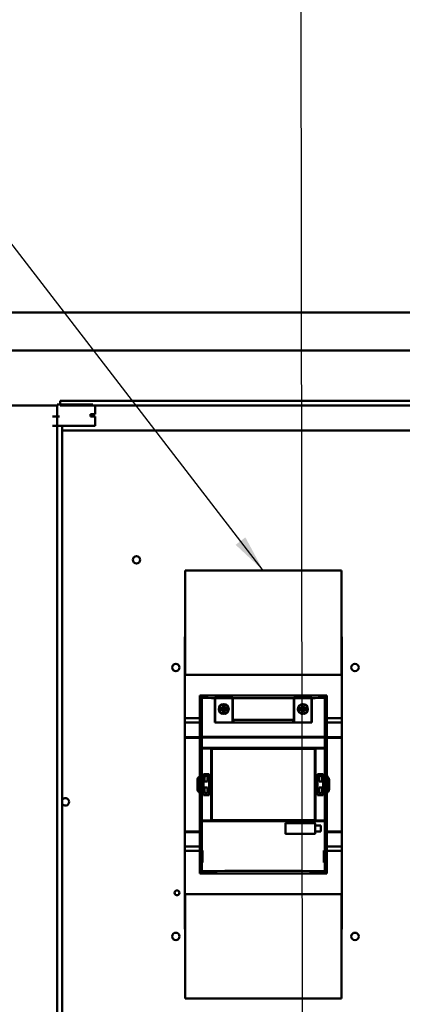
# Model space of a CAD drawing. Units: inches. Extents: x 5 to 215, y 2 to 167.
# Drawn here: x 121 to 131, y 114 to 140 of the extents above; entities that cross this region are included whole.
import ezdxf

# ---------------------------------------------------------------- set-up
doc = ezdxf.new("R2010")
doc.units = ezdxf.units.IN
doc.header["$LTSCALE"] = 10
doc.header["$MEASUREMENT"] = 0
doc.layers.add('Symbol (ANSI)', color=7, linetype='Continuous', lineweight=25)
doc.layers.add('Visible (ANSI)', color=7, linetype='Continuous', lineweight=50)
doc.styles.add('Note Text (ANSI)', font='tahoma.ttf')
doc.dimstyles.new('Default (ANSI)$7', dxfattribs={"dimscale": 10, "dimtxt": 0.12, "dimasz": 0.098425, "dimexe": 0.125, "dimexo": 0.0625, "dimgap": 0.031496, "dimtad": 0, "dimtih": 1, "dimtoh": 1, "dimrnd": 1e-08, "dimzin": 0, "dimdsep": 46, "dimtxsty": 'Note Text (ANSI)', "dimcen": 0.09, "dimdle": 0.393701, "dimclrd": 256, "dimclre": 256, "dimclrt": 256, "dimadec": 0, "dimazin": 1, "dimtfac": 1, "dimtofl": 0, "dimtmove": 0, "dimatfit": 3, "dimfxl": 1, "dimtolj": 1, "dimtzin": 4, "dimlwd": -1, "dimlwe": -1, "dimarcsym": 0})

msp = doc.modelspace()

# ---------------------------------------------------------------- linework, layer by layer
at = {"layer": 'Visible (ANSI)'}
for p, q in [((96.712, 132.168), (144.712, 132.168)), ((96.712, 131.168), (144.712, 131.168)), ((122.411, 129.718), (122.411, 129.843)), ((122.411, 129.843), (143.541, 129.843)), ((119.085, 129.718), (122.335, 129.718)), ((122.335, 129.744), (123.275, 129.744)), ((122.335, 129.432), (122.335, 129.744)), ((143.416, 129.718), (122.411, 129.718)), ((123.335, 129.494), (123.335, 129.718)), ((122.213, 129.432), (122.333, 129.432)), ((122.335, 129.432), (122.333, 129.432)), ((122.333, 129.182), (122.333, 129.432)), ((122.393, 129.432), (122.335, 129.432)), ((123.21, 129.494), (123.275, 129.494)), ((123.21, 129.432), (123.21, 129.494)), ((123.21, 129.432), (123.275, 129.432)), ((123.335, 129.494), (123.275, 129.494)), ((123.335, 129.432), (123.275, 129.432)), ((123.335, 129.182), (123.335, 129.432)), ((122.213, 129.182), (122.333, 129.182)), ((122.334, 129.182), (122.333, 129.182)), ((122.334, 129.182), (122.374, 129.182)), ((122.334, 72.972), (122.334, 129.182)), ((122.393, 129.182), (122.374, 129.182)), ((122.393, 129.182), (123.275, 129.182)), ((122.462, 72.972), (122.462, 129.182)), ((122.462, 129.064), (142.337, 129.064)), ((123.335, 129.182), (123.275, 129.182)), ((125.711, 122.624), (125.711, 125.368)), ((125.711, 125.368), (129.829, 125.368)), ((129.829, 125.368), (129.829, 122.624)), ((125.711, 123.622), (125.703, 123.622)), ((125.703, 123.622), (125.703, 123.52)), ((129.837, 123.622), (129.829, 123.622)), ((129.837, 123.622), (129.837, 123.52)), ((125.703, 122.695), (125.703, 123.52)), ((129.837, 122.695), (129.837, 123.52)), ((125.703, 122.695), (125.703, 122.687)), ((125.703, 122.685), (125.703, 122.687)), ((125.711, 122.685), (125.703, 122.685)), ((125.703, 122.624), (125.703, 122.685)), ((125.703, 121.478), (125.703, 122.624)), ((129.837, 122.624), (125.703, 122.624)), ((125.703, 122.624), (125.703, 121.478)), ((125.703, 122.624), (129.837, 122.624)), ((129.837, 122.685), (129.829, 122.685)), ((129.837, 122.695), (129.837, 122.687)), ((129.837, 122.685), (129.837, 122.687)), ((129.837, 121.598), (129.837, 122.685)), ((129.837, 122.624), (129.837, 121.478)), ((129.837, 121.478), (129.837, 122.624)), ((129.443, 122.073), (126.097, 122.073)), ((126.097, 122.073), (126.097, 122.014)), ((126.097, 122.014), (126.097, 122.073)), ((126.097, 122.073), (129.443, 122.073)), ((126.097, 120.695), (126.097, 122.014)), ((126.097, 122.014), (126.097, 120.695)), ((126.149, 122.012), (126.149, 120.695)), ((126.149, 120.695), (126.149, 122.012)), ((126.49, 122.011), (126.49, 122.028)), ((126.49, 122.028), (126.963, 122.028)), ((126.963, 122.028), (126.49, 122.028)), ((126.49, 122.017), (126.499, 122.017)), ((126.49, 121.368), (126.49, 122.011)), ((126.499, 122.011), (126.499, 122.026)), ((126.57, 122.026), (126.499, 122.026)), ((126.499, 122.026), (126.499, 122.011)), ((126.499, 121.368), (126.499, 122.011)), ((126.499, 122.011), (126.954, 122.011)), ((126.499, 122.011), (126.499, 121.368)), ((126.954, 122.011), (126.499, 122.011)), ((126.57, 122.017), (126.57, 122.026)), ((126.57, 122.017), (126.88, 122.017)), ((126.88, 122.017), (126.57, 122.017)), ((126.954, 122.026), (126.88, 122.026)), ((126.88, 122.026), (126.88, 122.017)), ((126.954, 122.011), (126.954, 122.026)), ((126.954, 122.017), (126.963, 122.017)), ((126.954, 121.368), (126.954, 122.011)), ((126.963, 122.028), (126.963, 122.01)), ((126.963, 122.01), (126.963, 121.437)), ((128.577, 122.01), (128.577, 122.028)), ((128.577, 122.028), (129.049, 122.028)), ((128.577, 121.437), (128.577, 122.01)), ((128.585, 122.011), (128.585, 122.026)), ((128.66, 122.026), (128.585, 122.026)), ((128.585, 122.026), (128.585, 122.011)), ((128.585, 121.368), (128.585, 122.011)), ((128.585, 122.011), (129.041, 122.011)), ((128.585, 122.011), (128.585, 121.368)), ((129.041, 122.011), (128.585, 122.011)), ((128.66, 122.017), (128.66, 122.026)), ((128.97, 122.017), (128.66, 122.017)), ((129.041, 122.026), (128.97, 122.026)), ((128.97, 122.026), (128.97, 122.017)), ((129.041, 122.011), (129.041, 122.026)), ((129.041, 121.368), (129.041, 122.011)), ((129.049, 122.011), (129.049, 122.028)), ((129.049, 122.028), (129.049, 122.011)), ((129.049, 121.368), (129.049, 122.011)), ((129.049, 122.011), (129.049, 121.368)), ((129.39, 120.695), (129.39, 122.012)), ((129.39, 122.012), (129.39, 120.695)), ((129.443, 122.014), (129.443, 122.073)), ((129.443, 122.073), (129.443, 122.014)), ((129.443, 122.014), (129.443, 120.695)), ((129.443, 120.695), (129.443, 122.014)), ((126.609, 121.741), (126.605, 121.741)), ((126.609, 121.741), (126.677, 121.741)), ((126.677, 121.741), (126.609, 121.741)), ((126.672, 121.775), (126.673, 121.776)), ((126.687, 121.756), (126.672, 121.775)), ((126.672, 121.775), (126.687, 121.756)), ((126.673, 121.776), (126.691, 121.761)), ((126.698, 121.741), (126.677, 121.741)), ((126.681, 121.844), (126.681, 121.841)), ((126.687, 121.756), (126.699, 121.741)), ((126.691, 121.761), (126.706, 121.749)), ((126.706, 121.749), (126.691, 121.761)), ((126.707, 121.77), (126.707, 121.795)), ((126.707, 121.795), (126.707, 121.77)), ((126.707, 121.749), (126.707, 121.77)), ((126.707, 121.77), (126.707, 121.749)), ((126.746, 121.795), (126.746, 121.77)), ((126.746, 121.77), (126.746, 121.795)), ((126.746, 121.749), (126.746, 121.77)), ((126.762, 121.761), (126.747, 121.749)), ((126.754, 121.741), (126.766, 121.756)), ((126.776, 121.741), (126.754, 121.741)), ((126.762, 121.761), (126.78, 121.776)), ((126.78, 121.776), (126.762, 121.761)), ((126.781, 121.775), (126.766, 121.756)), ((126.772, 121.841), (126.772, 121.844)), ((126.772, 121.844), (126.772, 121.841)), ((126.776, 121.741), (126.844, 121.741)), ((126.844, 121.741), (126.776, 121.741)), ((126.78, 121.776), (126.781, 121.775)), ((126.848, 121.741), (126.844, 121.741)), ((128.695, 121.741), (128.692, 121.741)), ((128.695, 121.741), (128.764, 121.741)), ((128.764, 121.741), (128.695, 121.741)), ((128.758, 121.775), (128.759, 121.776)), ((128.773, 121.756), (128.758, 121.775)), ((128.758, 121.775), (128.773, 121.756)), ((128.759, 121.776), (128.778, 121.761)), ((128.778, 121.761), (128.759, 121.776)), ((128.785, 121.741), (128.764, 121.741)), ((128.768, 121.841), (128.768, 121.844)), ((128.768, 121.844), (128.768, 121.841)), ((128.773, 121.756), (128.785, 121.741)), ((128.778, 121.761), (128.793, 121.749)), ((128.793, 121.749), (128.778, 121.761)), ((128.793, 121.77), (128.793, 121.795)), ((128.793, 121.795), (128.793, 121.77)), ((128.793, 121.749), (128.793, 121.77)), ((128.793, 121.77), (128.793, 121.749)), ((128.833, 121.795), (128.833, 121.77)), ((128.833, 121.77), (128.833, 121.795)), ((128.833, 121.749), (128.833, 121.77)), ((128.848, 121.761), (128.833, 121.749)), ((128.841, 121.741), (128.853, 121.756)), ((128.862, 121.741), (128.841, 121.741)), ((128.848, 121.761), (128.867, 121.776)), ((128.867, 121.776), (128.848, 121.761)), ((128.868, 121.775), (128.853, 121.756)), ((128.858, 121.841), (128.858, 121.844)), ((128.858, 121.844), (128.858, 121.841)), ((128.862, 121.741), (128.931, 121.741)), ((128.931, 121.741), (128.862, 121.741)), ((128.867, 121.776), (128.868, 121.775)), ((128.934, 121.741), (128.931, 121.741)), ((125.703, 121.478), (125.703, 121.368)), ((125.703, 121.478), (126.097, 121.478)), ((126.097, 121.478), (125.703, 121.478)), ((125.703, 121.368), (125.703, 121.478)), ((126.499, 121.598), (126.49, 121.598)), ((126.605, 121.701), (126.609, 121.701)), ((126.677, 121.701), (126.609, 121.701)), ((126.609, 121.701), (126.677, 121.701)), ((126.672, 121.667), (126.687, 121.686)), ((126.687, 121.686), (126.672, 121.667)), ((126.673, 121.666), (126.672, 121.667)), ((126.691, 121.681), (126.673, 121.666)), ((126.677, 121.701), (126.698, 121.701)), ((126.689, 121.598), (126.678, 121.598)), ((126.699, 121.701), (126.687, 121.686)), ((126.706, 121.693), (126.691, 121.681)), ((126.691, 121.681), (126.706, 121.693)), ((126.707, 121.672), (126.707, 121.693)), ((126.707, 121.693), (126.707, 121.672)), ((126.707, 121.647), (126.707, 121.672)), ((126.746, 121.693), (126.746, 121.672)), ((126.746, 121.672), (126.746, 121.693)), ((126.746, 121.672), (126.746, 121.647)), ((126.746, 121.647), (126.746, 121.672)), ((126.762, 121.681), (126.747, 121.693)), ((126.747, 121.693), (126.762, 121.681)), ((126.754, 121.701), (126.766, 121.686)), ((126.776, 121.701), (126.754, 121.701)), ((126.754, 121.701), (126.776, 121.701)), ((126.766, 121.686), (126.754, 121.701)), ((126.78, 121.666), (126.762, 121.681)), ((126.772, 121.598), (126.764, 121.598)), ((126.766, 121.686), (126.781, 121.667)), ((126.772, 121.601), (126.772, 121.597)), ((126.844, 121.701), (126.776, 121.701)), ((126.776, 121.701), (126.844, 121.701)), ((126.781, 121.667), (126.78, 121.666)), ((126.844, 121.701), (126.848, 121.701)), ((126.963, 121.598), (126.954, 121.598)), ((128.585, 121.598), (128.577, 121.598)), ((128.692, 121.701), (128.695, 121.701)), ((128.764, 121.701), (128.695, 121.701)), ((128.695, 121.701), (128.764, 121.701)), ((128.758, 121.667), (128.773, 121.686)), ((128.773, 121.686), (128.758, 121.667)), ((128.759, 121.666), (128.758, 121.667)), ((128.778, 121.681), (128.759, 121.666)), ((128.764, 121.701), (128.785, 121.701)), ((128.768, 121.597), (128.768, 121.601)), ((128.776, 121.598), (128.768, 121.598)), ((128.785, 121.701), (128.773, 121.686)), ((128.778, 121.681), (128.793, 121.693)), ((128.793, 121.693), (128.778, 121.681)), ((128.793, 121.693), (128.793, 121.672)), ((128.793, 121.672), (128.793, 121.693)), ((128.793, 121.647), (128.793, 121.672)), ((128.833, 121.693), (128.833, 121.672)), ((128.848, 121.681), (128.833, 121.693)), ((128.833, 121.672), (128.833, 121.693)), ((128.833, 121.693), (128.848, 121.681)), ((128.833, 121.672), (128.833, 121.647)), ((128.833, 121.647), (128.833, 121.672)), ((128.841, 121.701), (128.862, 121.701)), ((128.853, 121.686), (128.841, 121.701)), ((128.841, 121.701), (128.841, 121.701)), ((128.841, 121.701), (128.853, 121.686)), ((128.862, 121.701), (128.841, 121.701)), ((128.867, 121.666), (128.848, 121.681)), ((128.858, 121.598), (128.85, 121.598)), ((128.853, 121.686), (128.868, 121.667)), ((128.858, 121.601), (128.858, 121.597)), ((128.931, 121.701), (128.862, 121.701)), ((128.862, 121.701), (128.931, 121.701)), ((128.868, 121.667), (128.867, 121.666)), ((128.931, 121.701), (128.934, 121.701)), ((129.049, 121.598), (129.041, 121.598)), ((129.443, 121.478), (129.837, 121.478)), ((129.837, 121.478), (129.443, 121.478)), ((129.837, 121.598), (129.837, 121.598)), ((129.837, 121.181), (129.837, 121.598)), ((129.837, 121.368), (129.837, 121.478)), ((129.837, 121.478), (129.837, 121.368)), ((125.703, 120.983), (125.703, 121.368)), ((125.703, 121.368), (126.097, 121.368)), ((126.097, 121.368), (125.703, 121.368)), ((125.703, 121.368), (125.703, 120.983)), ((129.049, 121.368), (126.49, 121.368)), ((126.49, 121.368), (129.049, 121.368)), ((128.577, 121.437), (126.963, 121.437)), ((126.963, 121.437), (128.577, 121.437)), ((126.963, 121.437), (126.963, 121.368)), ((126.981, 121.437), (126.981, 121.368)), ((126.981, 121.368), (126.981, 121.437)), ((128.558, 121.368), (128.558, 121.437)), ((129.443, 121.368), (129.837, 121.368)), ((129.837, 121.368), (129.443, 121.368)), ((129.837, 121.368), (129.837, 120.983)), ((129.837, 120.983), (129.837, 121.368)), ((125.703, 120.964), (125.703, 120.983)), ((125.703, 120.983), (126.097, 120.983)), ((126.097, 120.983), (125.703, 120.983)), ((125.703, 120.983), (125.703, 120.964)), ((125.703, 118.497), (125.703, 120.964)), ((126.097, 120.964), (125.703, 120.964)), ((125.703, 120.964), (125.703, 118.497)), ((125.703, 120.964), (126.097, 120.964)), ((126.15, 120.967), (126.15, 120.986)), ((129.389, 120.986), (126.15, 120.986)), ((126.15, 120.986), (129.389, 120.986)), ((126.15, 120.967), (129.389, 120.967)), ((129.389, 120.967), (126.15, 120.967)), ((129.389, 120.986), (129.389, 120.967)), ((129.443, 120.983), (129.837, 120.983)), ((129.837, 120.983), (129.443, 120.983)), ((129.837, 120.964), (129.443, 120.964)), ((129.443, 120.964), (129.837, 120.964)), ((129.837, 121.181), (129.837, 121.181)), ((129.837, 118.362), (129.837, 121.181)), ((129.837, 120.983), (129.837, 120.964)), ((129.837, 120.964), (129.837, 120.983)), ((129.837, 118.497), (129.837, 120.964)), ((129.837, 120.964), (129.837, 118.497)), ((126.097, 120.676), (126.097, 120.695)), ((126.149, 120.695), (126.097, 120.695)), ((126.097, 120.695), (126.149, 120.695)), ((129.39, 120.695), (126.149, 120.695)), ((126.149, 120.695), (129.39, 120.695)), ((126.392, 120.685), (126.392, 120.676)), ((129.147, 120.685), (129.128, 120.685)), ((129.128, 120.685), (129.128, 120.676)), ((129.147, 120.676), (129.147, 120.685)), ((129.443, 120.695), (129.39, 120.695)), ((129.39, 120.695), (129.443, 120.695)), ((129.443, 120.695), (129.443, 120.676)), ((126.149, 120.676), (126.097, 120.676)), ((126.097, 120.676), (126.097, 118.786)), ((126.097, 120.676), (126.149, 120.676)), ((126.149, 120.676), (126.392, 120.676)), ((126.149, 120.676), (126.149, 118.786)), ((126.392, 120.676), (126.149, 120.676)), ((126.149, 118.786), (126.149, 120.676)), ((126.392, 118.786), (126.392, 120.676)), ((126.392, 120.676), (126.392, 118.786)), ((126.412, 120.676), (126.412, 120.663)), ((126.412, 120.676), (129.128, 120.676)), ((129.128, 120.676), (126.412, 120.676)), ((126.412, 120.663), (126.412, 118.799)), ((126.42, 120.671), (126.886, 120.671)), ((126.886, 120.671), (126.42, 120.671)), ((128.653, 120.671), (126.886, 120.671)), ((126.886, 120.671), (128.653, 120.671)), ((129.12, 120.671), (128.653, 120.671)), ((129.128, 120.663), (129.128, 120.676)), ((129.128, 118.799), (129.128, 120.663)), ((129.147, 120.676), (129.147, 118.786)), ((129.147, 120.676), (129.39, 120.676)), ((129.39, 120.676), (129.147, 120.676)), ((129.39, 118.786), (129.39, 120.676)), ((129.443, 120.676), (129.39, 120.676)), ((129.39, 120.676), (129.39, 118.786)), ((129.39, 120.676), (129.443, 120.676)), ((129.443, 118.786), (129.443, 120.676)), ((126.075, 119.93), (126.055, 119.912)), ((126.341, 120.008), (126.191, 120.008)), ((126.191, 119.453), (126.191, 120.008)), ((126.26, 119.966), (126.221, 119.927)), ((126.221, 119.927), (126.221, 119.813)), ((126.296, 119.966), (126.26, 119.966)), ((126.296, 119.813), (126.296, 119.966)), ((126.341, 120.008), (126.341, 119.453)), ((129.348, 120.008), (129.199, 120.008)), ((129.199, 119.453), (129.199, 120.008)), ((129.199, 120.008), (129.348, 120.008)), ((129.243, 119.966), (129.243, 119.813)), ((129.28, 119.966), (129.243, 119.966)), ((129.319, 119.927), (129.28, 119.966)), ((129.319, 119.813), (129.319, 119.927)), ((129.348, 120.008), (129.348, 119.453)), ((129.464, 119.93), (129.443, 119.975)), ((129.488, 119.909), (129.464, 119.93)), ((126.038, 119.873), (126.038, 119.586)), ((126.221, 119.813), (126.296, 119.813)), ((126.296, 119.648), (126.221, 119.648)), ((126.221, 119.648), (126.221, 119.535)), ((126.296, 119.495), (126.296, 119.648)), ((126.412, 119.883), (126.392, 119.883)), ((126.392, 119.78), (126.412, 119.78)), ((126.412, 119.681), (126.392, 119.681)), ((129.243, 119.813), (129.319, 119.813)), ((129.319, 119.648), (129.243, 119.648)), ((129.243, 119.648), (129.243, 119.495)), ((129.319, 119.535), (129.319, 119.648)), ((129.502, 119.591), (129.502, 119.87)), ((129.502, 119.87), (129.502, 119.591)), ((126.056, 119.548), (126.082, 119.525)), ((126.191, 119.453), (126.341, 119.453)), ((126.221, 119.535), (126.26, 119.495)), ((126.26, 119.495), (126.296, 119.495)), ((126.392, 119.579), (126.412, 119.579)), ((129.199, 119.453), (129.348, 119.453)), ((129.243, 119.495), (129.28, 119.495)), ((129.28, 119.495), (129.319, 119.535)), ((129.445, 119.491), (129.464, 119.532)), ((129.464, 119.532), (129.485, 119.549)), ((126.097, 118.766), (126.097, 118.786)), ((126.097, 118.786), (126.149, 118.786)), ((126.149, 118.786), (126.097, 118.786)), ((126.097, 118.786), (126.097, 118.766)), ((126.097, 118.766), (126.149, 118.766)), ((126.097, 118.766), (126.097, 117.991)), ((126.149, 118.766), (126.097, 118.766)), ((126.113, 118.786), (126.113, 118.766)), ((126.392, 118.786), (126.149, 118.786)), ((126.149, 118.786), (126.392, 118.786)), ((126.149, 118.766), (129.39, 118.766)), ((126.149, 118.766), (126.149, 117.991)), ((126.149, 117.991), (126.149, 118.766)), ((129.39, 118.766), (126.149, 118.766)), ((126.166, 118.786), (126.166, 118.766)), ((126.166, 118.766), (126.166, 118.786)), ((126.392, 118.776), (126.392, 118.786)), ((126.392, 118.786), (126.392, 118.776)), ((126.392, 118.776), (126.412, 118.776)), ((126.412, 118.799), (126.412, 118.786)), ((129.128, 118.786), (126.412, 118.786)), ((126.412, 118.786), (129.128, 118.786)), ((126.412, 118.786), (126.412, 118.776)), ((126.42, 118.791), (126.886, 118.791)), ((126.886, 118.791), (126.42, 118.791)), ((126.886, 118.791), (128.653, 118.791)), ((128.653, 118.791), (126.886, 118.791)), ((128.351, 118.44), (128.351, 118.7)), ((128.351, 118.7), (128.351, 118.44)), ((129.131, 118.708), (128.359, 118.708)), ((128.359, 118.708), (129.131, 118.708)), ((128.653, 118.791), (129.12, 118.791)), ((129.128, 118.786), (129.128, 118.799)), ((129.128, 118.776), (129.128, 118.786)), ((129.128, 118.776), (129.147, 118.776)), ((129.138, 118.436), (129.138, 118.703)), ((129.138, 118.703), (129.138, 118.436)), ((129.139, 118.7), (129.139, 118.648)), ((129.139, 118.648), (129.139, 118.7)), ((129.283, 118.648), (129.139, 118.648)), ((129.139, 118.491), (129.139, 118.648)), ((129.139, 118.648), (129.139, 118.491)), ((129.139, 118.648), (129.283, 118.648)), ((129.39, 118.786), (129.147, 118.786)), ((129.147, 118.786), (129.147, 118.776)), ((129.147, 118.786), (129.39, 118.786)), ((129.283, 118.648), (129.283, 118.491)), ((129.283, 118.491), (129.283, 118.648)), ((129.374, 118.766), (129.374, 118.786)), ((129.374, 118.786), (129.374, 118.766)), ((129.39, 118.786), (129.443, 118.786)), ((129.443, 118.786), (129.39, 118.786)), ((129.39, 117.991), (129.39, 118.766)), ((129.39, 118.766), (129.443, 118.766)), ((129.39, 118.766), (129.39, 117.991)), ((129.443, 118.766), (129.39, 118.766)), ((129.426, 118.766), (129.426, 118.786)), ((129.443, 118.786), (129.443, 118.766)), ((129.443, 118.766), (129.443, 117.991)), ((129.443, 117.991), (129.443, 118.766)), ((125.703, 118.479), (125.703, 118.497)), ((125.703, 118.497), (126.097, 118.497)), ((126.097, 118.497), (125.703, 118.497)), ((125.703, 118.497), (125.703, 118.479)), ((125.703, 118.094), (125.703, 118.479)), ((125.703, 118.479), (126.097, 118.479)), ((126.097, 118.479), (125.703, 118.479)), ((125.703, 118.479), (125.703, 118.094)), ((128.359, 118.432), (129.131, 118.432)), ((129.131, 118.432), (128.359, 118.432)), ((129.139, 118.491), (129.283, 118.491)), ((129.139, 118.491), (129.139, 118.44)), ((129.139, 118.44), (129.139, 118.491)), ((129.283, 118.491), (129.139, 118.491)), ((129.443, 118.497), (129.837, 118.497)), ((129.837, 118.497), (129.443, 118.497)), ((129.443, 118.479), (129.837, 118.479)), ((129.837, 118.479), (129.443, 118.479)), ((129.837, 118.497), (129.837, 118.479)), ((129.837, 118.479), (129.837, 118.497)), ((129.837, 118.479), (129.837, 118.094)), ((129.837, 118.094), (129.837, 118.479)), ((129.837, 118.362), (129.837, 118.362)), ((129.837, 117.945), (129.837, 118.362)), ((125.703, 118.094), (125.703, 117.984)), ((125.703, 118.094), (126.097, 118.094)), ((125.703, 117.984), (125.703, 118.094)), ((126.097, 118.094), (125.703, 118.094)), ((129.443, 118.094), (129.837, 118.094)), ((129.837, 118.094), (129.443, 118.094)), ((129.837, 117.984), (129.837, 118.094)), ((129.837, 118.094), (129.837, 117.984)), ((126.097, 117.984), (125.703, 117.984)), ((125.703, 117.984), (125.703, 116.837)), ((125.703, 116.837), (125.703, 117.984)), ((125.703, 117.984), (126.097, 117.984)), ((126.149, 117.991), (126.097, 117.991)), ((126.097, 117.676), (126.097, 117.991)), ((126.097, 117.991), (126.097, 117.676)), ((126.116, 117.676), (126.116, 117.991)), ((126.116, 117.991), (126.116, 117.676)), ((126.17, 117.991), (126.149, 117.991)), ((126.17, 117.991), (126.17, 117.676)), ((129.39, 117.991), (129.37, 117.991)), ((129.37, 117.676), (129.37, 117.991)), ((129.37, 117.991), (129.39, 117.991)), ((129.443, 117.991), (129.39, 117.991)), ((129.39, 117.991), (129.443, 117.991)), ((129.423, 117.991), (129.423, 117.676)), ((129.423, 117.676), (129.423, 117.991)), ((129.443, 117.676), (129.443, 117.991)), ((129.837, 117.984), (129.443, 117.984)), ((129.443, 117.984), (129.837, 117.984)), ((129.837, 116.837), (129.837, 117.984)), ((129.837, 117.984), (129.837, 116.837)), ((129.837, 117.945), (129.837, 117.945)), ((129.837, 116.858), (129.837, 117.945)), ((126.097, 117.676), (126.149, 117.676)), ((126.097, 117.676), (126.097, 117.448)), ((126.149, 117.676), (126.097, 117.676)), ((126.149, 117.676), (126.17, 117.676)), ((126.149, 117.676), (126.149, 117.45)), ((126.149, 117.45), (126.149, 117.676)), ((126.17, 117.676), (126.149, 117.676)), ((129.37, 117.676), (129.39, 117.676)), ((129.39, 117.676), (129.37, 117.676)), ((129.39, 117.45), (129.39, 117.676)), ((129.39, 117.676), (129.443, 117.676)), ((129.39, 117.676), (129.39, 117.45)), ((129.443, 117.676), (129.39, 117.676)), ((129.443, 117.448), (129.443, 117.676)), ((126.097, 117.448), (126.097, 117.44)), ((126.097, 117.439), (126.097, 117.44)), ((126.097, 117.44), (126.116, 117.44)), ((126.097, 117.44), (126.097, 117.439)), ((126.097, 117.388), (126.097, 117.439)), ((126.116, 117.439), (126.097, 117.439)), ((126.097, 117.439), (126.097, 117.388)), ((126.097, 117.439), (126.116, 117.439)), ((126.097, 117.388), (129.443, 117.388)), ((129.443, 117.388), (126.097, 117.388)), ((126.116, 117.44), (126.116, 117.439)), ((126.116, 117.439), (126.116, 117.44)), ((129.423, 117.439), (129.423, 117.44)), ((129.423, 117.44), (129.443, 117.44)), ((129.423, 117.44), (129.423, 117.439)), ((129.443, 117.439), (129.423, 117.439)), ((129.423, 117.439), (129.443, 117.439)), ((129.443, 117.44), (129.443, 117.448)), ((129.443, 117.439), (129.443, 117.44)), ((129.443, 117.388), (129.443, 117.439)), ((125.703, 116.837), (129.837, 116.837)), ((129.837, 116.837), (125.703, 116.837)), ((125.703, 116.024), (125.703, 116.837)), ((125.711, 114.093), (125.711, 116.837)), ((129.829, 116.837), (129.829, 114.093)), ((129.837, 116.857), (129.837, 116.858)), ((129.837, 116.858), (129.837, 116.858)), ((129.837, 116.857), (129.837, 116.849)), ((129.837, 116.024), (129.837, 116.849)), ((125.703, 116.024), (125.703, 115.921)), ((129.837, 116.024), (129.837, 115.921)), ((125.711, 115.921), (125.703, 115.921)), ((129.837, 115.921), (129.829, 115.921)), ((129.829, 114.093), (125.711, 114.093))]:
    msp.add_line(p, q, dxfattribs=at)
for centre, radius in [((124.425, 125.653), 0.098), ((125.462, 122.814), 0.098), ((130.187, 122.814), 0.098), ((126.726, 121.721), 0.131), ((126.726, 121.721), 0.131), ((126.726, 121.721), 0.128), ((126.726, 121.721), 0.128), ((126.726, 121.721), 0.0319), ((126.726, 121.721), 0.0319), ((128.813, 121.721), 0.131), ((128.813, 121.721), 0.131), ((128.813, 121.721), 0.128), ((128.813, 121.721), 0.128), ((128.813, 121.721), 0.0319), ((128.813, 121.721), 0.0319), ((125.493, 116.875), 0.064), ((125.462, 115.728), 0.098), ((130.187, 115.728), 0.098)]:
    msp.add_circle(centre, radius, dxfattribs=at)
for centre, radius, start, end in [((126.726, 121.721), 0.123, 170.7698, 189.2302), ((126.726, 121.721), 0.123, 170.7698, 189.2302), ((126.726, 121.721), 0.119, 9.5025, 170.4975), ((126.726, 121.721), 0.119, 9.5025, 170.4975), ((126.726, 121.721), 0.0532, 138.3631, 158.2624), ((126.726, 121.721), 0.0532, 111.7376, 131.6369), ((126.726, 121.721), 0.0532, 111.7376, 131.6369), ((126.698, 121.741), 0.000394, 270, 38.8513), ((126.706, 121.749), 0.000394, 267.705, 288.6959), ((126.726, 121.721), 0.0768, 75.1428, 104.8572), ((126.726, 121.721), 0.0768, 75.1428, 104.8572), ((126.726, 121.721), 0.0532, 48.3631, 68.2624), ((126.747, 121.749), 0.000394, 180, 308.8513), ((126.754, 121.741), 0.000394, 141.1487, 270), ((126.726, 121.721), 0.0532, 21.7376, 41.6369), ((126.726, 121.721), 0.123, 350.7698, 9.2302), ((126.726, 121.721), 0.123, 350.7698, 9.2302), ((128.813, 121.721), 0.123, 170.7698, 189.2302), ((128.813, 121.721), 0.123, 170.7698, 189.2302), ((128.813, 121.721), 0.119, 9.5025, 170.4975), ((128.813, 121.721), 0.119, 9.5025, 170.4975), ((128.813, 121.721), 0.0532, 138.3631, 158.2624), ((128.813, 121.721), 0.0532, 111.7376, 131.6369), ((128.813, 121.721), 0.0532, 111.7376, 131.6369), ((128.785, 121.741), 0.000394, 270, 38.8513), ((128.813, 121.721), 0.0768, 75.1428, 104.8572), ((128.813, 121.721), 0.0768, 75.1428, 104.8572), ((128.793, 121.749), 0.000394, 267.705, 288.6959), ((128.813, 121.721), 0.0532, 48.3631, 68.2624), ((128.833, 121.749), 0.000394, 180, 308.8513), ((128.841, 121.741), 0.000394, 141.1487, 270), ((128.813, 121.721), 0.0532, 21.7376, 41.6369), ((128.813, 121.721), 0.123, 350.7698, 9.2302), ((128.813, 121.721), 0.123, 350.7698, 9.2302), ((126.726, 121.721), 0.119, 189.5025, 350.4975), ((126.726, 121.721), 0.119, 189.5025, 350.4975), ((126.726, 121.721), 0.0532, 201.7376, 221.6369), ((126.726, 121.721), 0.0532, 228.3631, 248.2624), ((126.726, 121.721), 0.0532, 228.3631, 248.2624), ((126.698, 121.701), 0.000394, 321.1487, 90), ((126.706, 121.693), 0.000394, 71.5499, 93.0871), ((126.726, 121.721), 0.0768, 255.1428, 284.8572), ((126.726, 121.721), 0.0768, 255.1428, 284.8572), ((126.747, 121.693), 0.000394, 87.705, 108.6959), ((126.726, 121.721), 0.0532, 291.7376, 311.6369), ((126.726, 121.721), 0.0532, 291.7376, 311.6369), ((126.754, 121.701), 0.000394, 161.5499, 183.0871), ((126.726, 121.721), 0.0532, 318.3631, 338.2624), ((126.726, 121.721), 0.0532, 318.3631, 338.2624), ((128.813, 121.721), 0.119, 189.5025, 350.4975), ((128.813, 121.721), 0.119, 189.5025, 350.4975), ((128.813, 121.721), 0.0532, 201.7376, 221.6369), ((128.813, 121.721), 0.0532, 228.3631, 248.2624), ((128.813, 121.721), 0.0532, 228.3631, 248.2624), ((128.785, 121.701), 0.000394, 321.1487, 90), ((128.793, 121.693), 0.000394, 71.5499, 93.0871), ((128.813, 121.721), 0.0768, 255.1428, 284.8572), ((128.813, 121.721), 0.0768, 255.1428, 284.8572), ((128.833, 121.693), 0.000394, 87.705, 108.6959), ((128.813, 121.721), 0.0532, 291.7376, 311.6369), ((128.813, 121.721), 0.0532, 291.7376, 311.6369), ((128.841, 121.701), 0.000394, 180, 218.8513), ((128.841, 121.701), 0.000394, 90, 130.4388), ((128.813, 121.721), 0.0532, 318.3631, 338.2624), ((128.813, 121.721), 0.0532, 318.3631, 338.2624), ((126.42, 120.663), 0.00787, 90, 180), ((129.12, 120.663), 0.00787, 0, 90), ((126.097, 119.87), 0.0591, 134.705, 172.218), ((125.992, 120.026), 0.128, 310.7979, 312.2355), ((126.038, 119.975), 0.0588, 313.024, 342.823), ((126.044, 119.973), 0.0519, 342.1199, 356.3607), ((125.947, 119.98), 0.149, 356.2623, 358.1066), ((129.443, 119.87), 0.0591, 4.7153, 40.6577), ((129.443, 119.87), 0.0591, 4.7153, 40.6577), ((126.088, 119.871), 0.0507, 172.1202, 177.5756), ((129.435, 119.87), 0.0667, 1.4042, 4.1812), ((129.369, 119.868), 0.133, 1.094, 1.7702), ((126.097, 119.591), 0.0591, 184.7153, 220.6577), ((126.091, 119.586), 0.0518, 220.1984, 227.3216), ((126.037, 119.487), 0.0594, 9.5901, 40.4694), ((126.103, 119.498), 0.00787, 189.5901, 208.1364), ((129.438, 119.495), 0.00787, 309.5447, 334.9913), ((129.443, 119.591), 0.0591, 314.705, 352.218), ((129.443, 119.591), 0.0591, 314.705, 352.218), ((129.451, 119.59), 0.0507, 352.1202, 357.5756), ((129.451, 119.59), 0.0507, 352.1202, 357.5756), ((129.369, 119.595), 0.133, 357.1939, 358.5639), ((122.55, 119.273), 0.098, 206.9663, 153.0337), ((126.42, 118.799), 0.00787, 180, 270), ((129.12, 118.799), 0.00787, 270, 0)]:
    msp.add_arc(centre, radius, start, end, dxfattribs=at)
for centre, major_axis, ratio, start_param, end_param in [((126.156, 122.014), (-0.0591, 0), 0.034899, 0, 1.467728), ((126.156, 122.014), (-0.0591, 0), 0.034905, 6.282881, 7.750944), ((127.77, 122.559), (15.748, 0), 0.034921, 4.609321, 4.631049), ((127.77, 122.559), (-15.748, 0), 0.034921, 1.467728, 1.489457), ((127.77, 122.559), (15.748, 0), 0.034921, 4.661117, 4.763661), ((127.77, 122.559), (-15.748, 0), 0.034921, 1.519524, 1.622069), ((127.77, 122.559), (15.748, 0), 0.034921, 4.793729, 4.815457), ((127.77, 122.559), (-15.748, 0), 0.034921, 1.652136, 1.673865), ((129.384, 122.014), (0.0591, 0), 0.034899, 4.815395, 6.283185), ((129.384, 122.014), (0.0591, 0), 0.034905, 4.815489, 6.28349), ((122.826, 74.899), (3.811, 46.84), 0.089089, 0.006828, 0.007669), ((130.627, 74.899), (-3.811, 46.84), 0.089089, 6.275516, 6.276357), ((124.913, 74.899), (3.811, 46.84), 0.089089, 0.006828, 0.007669), ((132.713, 74.899), (-3.811, 46.84), 0.089089, 6.275516, 6.276357), ((122.826, 168.543), (3.811, -46.84), 0.089089, 6.275516, 6.276357), ((130.627, 168.543), (-3.811, -46.84), 0.089089, 0.006828, 0.007669), ((124.913, 168.543), (3.811, -46.84), 0.089089, 6.275516, 6.276357), ((132.713, 168.543), (-3.811, -46.84), 0.089089, 0.006828, 0.007669), ((128.359, 118.7), (-0.00521, -0.00591), 0.999923, 4.712389, 5.434509), ((128.359, 118.7), (-0.0008, 0.00784), 0.999403, 0, 0.606374), ((129.131, 118.7), (0.00512, 0.00598), 0.999906, 0, 0.606171), ((129.131, 118.7), (-0.00353, 0.00704), 0.999635, 4.712389, 4.970373), ((129.131, 118.44), (0.0008, -0.00784), 0.999404, 0, 0.603342), ((129.131, 118.44), (0.00522, 0.0059), 0.999926, 4.712389, 4.972477), ((126.156, 117.448), (-0.0591, 0), 0.034905, 4.815426, 6.28288), ((126.156, 117.448), (-0.0591, 0), 0.034899, 4.815395, 6.283185), ((127.77, 116.903), (-15.748, 0), 0.034921, 4.609321, 4.815457), ((127.77, 116.903), (15.748, 0), 0.034921, 1.467728, 1.673865), ((129.384, 117.448), (0.0591, 0), 0.034905, 0.000305, 1.467822), ((129.384, 117.448), (0.0591, 0), 0.034899, 0, 1.467728)]:
    msp.add_ellipse(centre, major_axis=major_axis, ratio=ratio, start_param=start_param, end_param=end_param, dxfattribs=at)
for points, knots in [([(126.706, 121.749), (126.706, 121.748), (126.706, 121.748), (126.707, 121.749), (126.707, 121.749), (126.707, 121.749), (126.707, 121.749)], [-0.00003249566, -0.00003249566, -0.00003249566, -0.00003249566, -0.00001642874, -0.00001642874, -0.00001642874, -0.00000036181, -0.00000036181, -0.00000036181, -0.00000036181]), ([(128.793, 121.749), (128.793, 121.748), (128.793, 121.748), (128.793, 121.749), (128.793, 121.749), (128.793, 121.749), (128.793, 121.749)], [-0.00003249566, -0.00003249566, -0.00003249566, -0.00003249566, -0.00001642874, -0.00001642874, -0.00001642874, -0.00000036181, -0.00000036181, -0.00000036181, -0.00000036181]), ([(126.707, 121.693), (126.707, 121.693), (126.707, 121.693), (126.707, 121.693), (126.706, 121.693), (126.706, 121.693), (126.706, 121.693)], [-0.00003248391, -0.00003248391, -0.00003248391, -0.00003248391, -0.00001650627, -0.00001650627, -0.00001650627, -0.00000052863, -0.00000052863, -0.00000052863, -0.00000052863]), ([(126.747, 121.693), (126.747, 121.693), (126.747, 121.693), (126.746, 121.693), (126.746, 121.693), (126.746, 121.693), (126.746, 121.693)], [-0.00003249566, -0.00003249566, -0.00003249566, -0.00003249566, -0.00001642874, -0.00001642874, -0.00001642874, -0.00000036181, -0.00000036181, -0.00000036181, -0.00000036181]), ([(126.754, 121.701), (126.754, 121.701), (126.754, 121.701), (126.754, 121.701), (126.754, 121.701), (126.754, 121.701), (126.754, 121.701)], [-0.00003248391, -0.00003248391, -0.00003248391, -0.00003248391, -0.00001650627, -0.00001650627, -0.00001650627, -0.00000052863, -0.00000052863, -0.00000052863, -0.00000052863]), ([(128.793, 121.693), (128.793, 121.693), (128.793, 121.693), (128.793, 121.693), (128.793, 121.693), (128.793, 121.693), (128.793, 121.693)], [-0.00003248391, -0.00003248391, -0.00003248391, -0.00003248391, -0.00001650627, -0.00001650627, -0.00001650627, -0.00000052863, -0.00000052863, -0.00000052863, -0.00000052863]), ([(128.833, 121.693), (128.833, 121.693), (128.833, 121.693), (128.833, 121.693), (128.833, 121.693), (128.833, 121.693), (128.833, 121.693)], [-0.00003249566, -0.00003249566, -0.00003249566, -0.00003249566, -0.00001642874, -0.00001642874, -0.00001642874, -0.00000036181, -0.00000036181, -0.00000036181, -0.00000036181]), ([(126.412, 120.663), (126.412, 120.665), (126.413, 120.667), (126.414, 120.668), (126.416, 120.67), (126.418, 120.671), (126.42, 120.671)], [0, 0, 0, 0, 0.0001565059, 0.0001565059, 0.0001565059, 0.0003130119, 0.0003130119, 0.0003130119, 0.0003130119]), ([(129.12, 120.671), (129.122, 120.671), (129.124, 120.67), (129.125, 120.668), (129.127, 120.667), (129.128, 120.665), (129.128, 120.663)], [0, 0, 0, 0, 0.0001565063, 0.0001565063, 0.0001565063, 0.0003130126, 0.0003130126, 0.0003130126, 0.0003130126]), ([(126.42, 118.791), (126.418, 118.791), (126.416, 118.792), (126.414, 118.793), (126.413, 118.795), (126.412, 118.796), (126.412, 118.799)], [0, 0, 0, 0, 0.0001565063, 0.0001565063, 0.0001565063, 0.0003130126, 0.0003130126, 0.0003130126, 0.0003130126]), ([(128.351, 118.7), (128.351, 118.702), (128.352, 118.704), (128.353, 118.705), (128.355, 118.707), (128.357, 118.708), (128.359, 118.708)], [-0.0003125401, -0.0003125401, -0.0003125401, -0.0003125401, -0.00015627, -0.00015627, -0.00015627, 0, 0, 0, 0]), ([(129.128, 118.799), (129.128, 118.796), (129.127, 118.795), (129.125, 118.793), (129.124, 118.792), (129.122, 118.791), (129.12, 118.791)], [0, 0, 0, 0, 0.0001565059, 0.0001565059, 0.0001565059, 0.0003130119, 0.0003130119, 0.0003130119, 0.0003130119]), ([(129.131, 118.708), (129.133, 118.708), (129.135, 118.707), (129.136, 118.705), (129.138, 118.704), (129.139, 118.702), (129.139, 118.7)], [-0.0003130214, -0.0003130214, -0.0003130214, -0.0003130214, -0.0001565107, -0.0001565107, -0.0001565107, 0, 0, 0, 0]), ([(128.359, 118.432), (128.357, 118.432), (128.355, 118.433), (128.353, 118.434), (128.352, 118.436), (128.351, 118.438), (128.351, 118.44)], [-0.0003125399, -0.0003125399, -0.0003125399, -0.0003125399, -0.00015627, -0.00015627, -0.00015627, 0, 0, 0, 0]), ([(129.139, 118.44), (129.139, 118.438), (129.138, 118.436), (129.136, 118.434), (129.135, 118.433), (129.133, 118.432), (129.131, 118.432)], [-0.0003130222, -0.0003130222, -0.0003130222, -0.0003130222, -0.0001565111, -0.0001565111, -0.0001565111, 0, 0, 0, 0])]:
    msp.add_open_spline(points, degree=3, knots=knots, dxfattribs=at)
for points in [[(128.841, 121.701), (128.841, 121.701), (128.841, 121.701), (128.841, 121.701)], [(129.137, 118.705), (129.137, 118.704), (129.137, 118.704), (129.137, 118.704)], [(128.351, 118.44), (128.351, 118.437), (128.354, 118.432), (128.359, 118.432)], [(129.137, 118.436), (129.137, 118.435), (129.137, 118.435), (129.137, 118.435)]]:
    msp.add_open_spline(points, degree=3, dxfattribs=at)

# ---------------------------------------------------------------- leaders
at = {"layer": 'Symbol (ANSI)', "annotation_type": 0, "has_hookline": 1, "hookline_direction": 1, "text_width": 0.516}
for points in [[(128.843, 87.089), (128.766, 140.43), (127.782, 140.43)], [(127.77, 125.368), (120.273, 135.09), (119.289, 135.09)]]:
    msp.add_leader(points, dimstyle='Default (ANSI)$7', override={"dimtad": 0}, dxfattribs=at)

doc.saveas('drawing.dxf')
